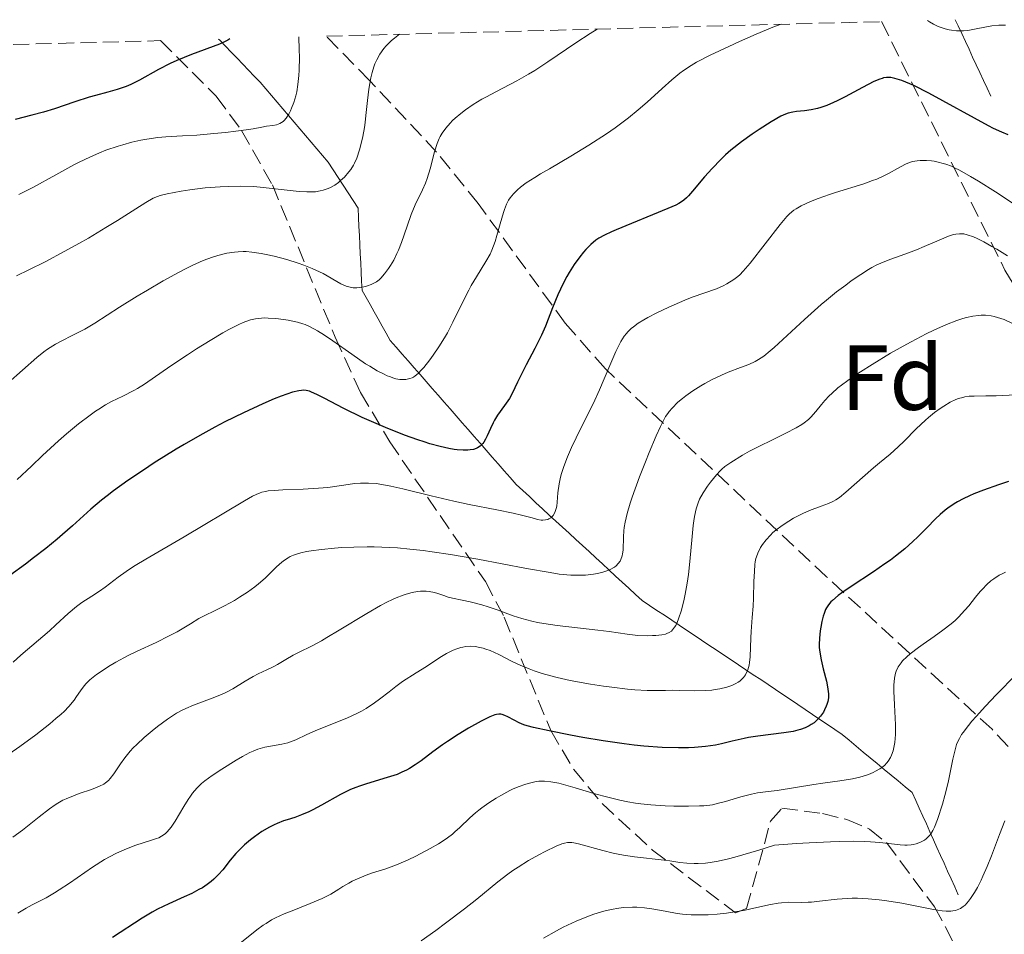
# Model space of a CAD drawing. Units: metres. Extents: x 678542 to 680471, y 4752074 to 4753937.
# Drawn here: x 679150 to 679257, y 4753806 to 4753906 of the extents above; entities that cross this region are included whole.
import ezdxf
from ezdxf.enums import TextEntityAlignment as Align

# ---------------------------------------------------------------- set-up
doc = ezdxf.new("R2010")
doc.units = ezdxf.units.M
doc.header["$MEASUREMENT"] = 0
doc.linetypes.add('DGN Style 3', pattern=[2.435891, 1.739922, -0.695969])
for name, color, linetype, lineweight in [('Barranco lineal', 142, 'DGN Style 3', 13), ('Curva de nivel directora', 30, 'Continuous', 30), ('Curva de nivel intermedia', 30, 'Continuous', 0), ('Etiqueta de zona arbolada', 92, 'Continuous', 0), ('Zona arbolada', 92, 'DGN Style 3', 0)]:
    doc.layers.add(name, color=color, linetype=linetype, lineweight=lineweight)
doc.styles.add('Style-Arial', font='arial.ttf')

msp = doc.modelspace()

# ---------------------------------------------------------------- linework, layer by layer
at = {"layer": 'Barranco lineal', "color": 142, "linetype": 'DGN Style 3', "lineweight": 13}
for points in [[(679251.41, 4753905.71, 1319.57), (679251.72, 4753905.05, 1319.89), (679252.11, 4753904.2, 1320.29), (679252.51, 4753903.35, 1320.67), (679252.9, 4753902.5, 1321.05), (679253.29, 4753901.65, 1321.43), (679253.69, 4753900.8, 1321.8), (679254.08, 4753899.95, 1322.21), (679254.48, 4753899.1, 1322.63), (679254.87, 4753898.25, 1322.99), (679255.26, 4753897.4, 1323.3)], [(679171.25, 4753903.6, 1299.87), (679171.37, 4753903.48, 1299.98), (679172, 4753902.83, 1300.27), (679172.62, 4753902.17, 1300.55), (679173.25, 4753901.52, 1300.89), (679173.88, 4753900.87, 1301.41), (679174.5, 4753900.21, 1301.87), (679175.13, 4753899.56, 1302.32), (679175.75, 4753898.91, 1302.83), (679176.37, 4753898.18, 1303.36), (679176.99, 4753897.46, 1303.58), (679177.6, 4753896.73, 1303.85), (679178.22, 4753896.01, 1304.14), (679178.84, 4753895.28, 1304.9), (679179.45, 4753894.56, 1305.77), (679180.07, 4753893.83, 1306.6), (679180.69, 4753893.1, 1307.26), (679181.3, 4753892.38, 1307.88), (679181.92, 4753891.65, 1308.29), (679182.54, 4753890.93, 1308.72), (679183.15, 4753890.2, 1309.2), (679183.7, 4753889.37, 1309.62), (679184.24, 4753888.53, 1309.96), (679184.79, 4753887.7, 1310.27), (679185.33, 4753886.86, 1310.61), (679185.88, 4753886.03, 1310.96), (679186.42, 4753885.2, 1311.44), (679186.47, 4753884.2, 1311.99), (679186.52, 4753883.21, 1312.44), (679186.57, 4753882.22, 1312.8), (679186.61, 4753881.23, 1313.17), (679186.66, 4753880.24, 1313.55), (679186.71, 4753879.25, 1313.86), (679186.76, 4753878.25, 1314.17), (679186.81, 4753877.26, 1314.71), (679186.86, 4753876.27, 1315.21), (679187.29, 4753875.49, 1315.47), (679187.73, 4753874.72, 1316), (679188.16, 4753873.94, 1316.56), (679188.6, 4753873.16, 1316.94), (679189.03, 4753872.38, 1317.21), (679189.47, 4753871.61, 1317.43), (679189.9, 4753870.83, 1317.71), (679190.56, 4753870.08, 1318.01), (679191.21, 4753869.34, 1318.4), (679191.86, 4753868.59, 1318.91), (679192.51, 4753867.84, 1319.55), (679193.17, 4753867.1, 1320.18), (679193.82, 4753866.35, 1320.64), (679194.47, 4753865.6, 1321.07), (679195.13, 4753864.86, 1321.56), (679195.78, 4753864.11, 1321.96), (679196.43, 4753863.37, 1322.27), (679197.09, 4753862.62, 1322.78), (679197.74, 4753861.87, 1323.35), (679198.39, 4753861.13, 1323.84), (679199.05, 4753860.38, 1324.28), (679199.7, 4753859.63, 1324.76), (679200.35, 4753858.89, 1325.18), (679201, 4753858.14, 1325.67), (679201.66, 4753857.4, 1326.14), (679202.31, 4753856.65, 1326.69), (679202.96, 4753855.9, 1327.18), (679203.62, 4753855.16, 1327.76), (679204.34, 4753854.49, 1328.29), (679205.06, 4753853.83, 1328.75), (679205.78, 4753853.16, 1329.11), (679206.5, 4753852.5, 1329.46), (679207.23, 4753851.83, 1329.88), (679207.95, 4753851.17, 1330.32), (679208.67, 4753850.5, 1330.8), (679209.39, 4753849.84, 1331.32), (679210.11, 4753849.18, 1331.87), (679210.83, 4753848.51, 1332.33), (679211.56, 4753847.85, 1332.75), (679212.28, 4753847.18, 1333.26), (679213, 4753846.52, 1334.04), (679213.72, 4753845.85, 1334.75), (679214.44, 4753845.19, 1335.32), (679215.16, 4753844.52, 1335.59), (679215.89, 4753843.86, 1335.93), (679216.61, 4753843.2, 1336.47), (679217.33, 4753842.53, 1337.18), (679218.14, 4753841.99, 1337.82), (679218.94, 4753841.46, 1338.36), (679219.75, 4753840.92, 1338.94), (679220.56, 4753840.38, 1339.35), (679221.36, 4753839.84, 1339.93), (679222.17, 4753839.3, 1340.44), (679222.98, 4753838.77, 1340.95), (679223.78, 4753838.23, 1341.41), (679224.59, 4753837.69, 1342), (679225.4, 4753837.15, 1342.51), (679226.2, 4753836.62, 1342.95), (679227.01, 4753836.08, 1343.51), (679227.82, 4753835.54, 1344.07), (679228.62, 4753835, 1344.73), (679229.43, 4753834.46, 1345.37), (679230.24, 4753833.93, 1345.94), (679231.04, 4753833.39, 1346.41), (679231.85, 4753832.84, 1346.85)], [(679231.85, 4753832.84, 1346.85), (679232.65, 4753832.3, 1347.35), (679233.46, 4753831.76, 1348.05), (679234.26, 4753831.21, 1348.46), (679235.07, 4753830.67, 1348.87), (679235.88, 4753830.12, 1349.5), (679236.68, 4753829.58, 1350.15), (679237.49, 4753829.04, 1350.7), (679238.29, 4753828.49, 1351.19), (679239.1, 4753827.95, 1351.76), (679239.86, 4753827.32, 1352.45), (679240.62, 4753826.68, 1352.88), (679241.38, 4753826.05, 1353.28), (679242.14, 4753825.42, 1353.82), (679242.91, 4753824.79, 1354.47), (679243.67, 4753824.16, 1355.1), (679244.43, 4753823.53, 1355.58), (679245.19, 4753822.9, 1355.95), (679245.95, 4753822.27, 1356.56), (679246.72, 4753821.63, 1357.23), (679247.1, 4753820.78, 1357.92), (679247.49, 4753819.93, 1358.47), (679247.87, 4753819.07, 1358.95), (679248.26, 4753818.22, 1359.43), (679248.64, 4753817.36, 1359.87), (679249.03, 4753816.51, 1360.26), (679249.41, 4753815.66, 1360.76), (679249.8, 4753814.8, 1361.35), (679250.18, 4753813.95, 1362.05), (679250.57, 4753813.09, 1362.8), (679250.95, 4753812.24, 1363.48), (679251.34, 4753811.39, 1363.96), (679251.72, 4753810.53, 1364.36)]]:
    msp.add_polyline3d(points, dxfattribs=at)
at = {"layer": 'Curva de nivel directora', "color": 30, "linetype": 'Continuous', "lineweight": 30, "flags": 128}
for points, elevation in [([(679172.45, 4753903.63), (679172.26, 4753903.48), (679172.02, 4753903.36), (679171.34, 4753903.06), (679168.3, 4753901.92), (679166.69, 4753901.27), (679165.97, 4753900.94), (679164.7, 4753900.3), (679162.62, 4753899.13), (679161.68, 4753898.65), (679161.19, 4753898.45), (679160.21, 4753898.11), (679159.2, 4753897.82), (679157.84, 4753897.46), (679157.15, 4753897.27), (679155.6, 4753896.77), (679153.4, 4753896.03), (679152.2, 4753895.66), (679150.91, 4753895.32), (679149.1, 4753894.85)], 1300), ([(679257.16, 4753893.17), (679256.47, 4753893.46), (679255.58, 4753893.89), (679255.03, 4753894.17), (679248.53, 4753897.71), (679246.88, 4753898.54), (679246.04, 4753898.91), (679245.58, 4753899.09), (679244.82, 4753899.33), (679244.41, 4753899.41), (679244.21, 4753899.43), (679243.92, 4753899.42), (679243.61, 4753899.37), (679243.44, 4753899.33), (679243.18, 4753899.24), (679242.54, 4753898.97), (679241.31, 4753898.34), (679239.43, 4753897.33), (679238.54, 4753896.88), (679238.14, 4753896.69), (679237.42, 4753896.38), (679236.79, 4753896.15), (679236.41, 4753896.04), (679235.72, 4753895.89), (679235, 4753895.79), (679234.13, 4753895.72), (679233.73, 4753895.66), (679233.22, 4753895.54), (679232.93, 4753895.43), (679232.43, 4753895.2), (679231.38, 4753894.6), (679230.07, 4753893.77), (679229.32, 4753893.27), (679228.15, 4753892.42), (679226.98, 4753891.5), (679226.42, 4753891.01), (679225.9, 4753890.52), (679224.94, 4753889.54), (679224.11, 4753888.61), (679222.82, 4753887.05), (679222.38, 4753886.56), (679222.17, 4753886.35), (679221.86, 4753886.09), (679221.51, 4753885.84), (679221.31, 4753885.73), (679220.98, 4753885.55), (679220.13, 4753885.16), (679214.5, 4753882.86), (679214.01, 4753882.65), (679213.22, 4753882.27), (679212.63, 4753881.93), (679212.31, 4753881.71), (679211.76, 4753881.25), (679211.22, 4753880.71), (679210.95, 4753880.41), (679210.54, 4753879.91), (679209.93, 4753879.07)], 1325), ([(679209.93, 4753879.07), (679209.39, 4753878.22), (679209.12, 4753877.76), (679208.72, 4753877.02), (679208.14, 4753875.77), (679207.58, 4753874.38), (679206.8, 4753872.39), (679206.37, 4753871.39), (679205.66, 4753869.94), (679204.71, 4753868.16), (679204.3, 4753867.36), (679203.78, 4753866.28), (679203.19, 4753865.05), (679202.88, 4753864.5), (679202.35, 4753863.73), (679201.61, 4753862.69), (679201.27, 4753862.14), (679201.12, 4753861.84), (679200.83, 4753861.23), (679200.48, 4753860.43), (679200.29, 4753860.07), (679200.09, 4753859.74), (679199.98, 4753859.6), (679199.81, 4753859.42), (679199.69, 4753859.31), (679199.43, 4753859.14), (679199.28, 4753859.07), (679198.97, 4753858.97), (679198.63, 4753858.91), (679198.38, 4753858.89), (679197.84, 4753858.89), (679197.22, 4753858.93), (679196.87, 4753858.97), (679196.31, 4753859.07), (679195.36, 4753859.27), (679194.24, 4753859.58), (679193.61, 4753859.78), (679192.94, 4753860), (679191.48, 4753860.53), (679189.41, 4753861.35), (679188.38, 4753861.78), (679186.88, 4753862.45), (679184.87, 4753863.43), (679182.73, 4753864.53), (679181.93, 4753864.94), (679181.37, 4753865.2), (679181.12, 4753865.29), (679180.78, 4753865.37), (679180.44, 4753865.4), (679180.26, 4753865.39), (679179.98, 4753865.35), (679179.29, 4753865.18), (679178.05, 4753864.74), (679177.3, 4753864.45), (679176.04, 4753863.92), (679173.94, 4753862.96), (679171.91, 4753861.95), (679170.85, 4753861.39), (679169.21, 4753860.49), (679167.51, 4753859.5), (679166.63, 4753858.98), (679164.25, 4753857.49), (679163.07, 4753856.72), (679161.37, 4753855.57), (679159.82, 4753854.46), (679159.13, 4753853.93), (679158.49, 4753853.43), (679157.35, 4753852.47), (679155.34, 4753850.65), (679154.27, 4753849.71), (679153.69, 4753849.22), (679152.43, 4753848.2), (679151.11, 4753847.17), (679150.22, 4753846.5), (679148.52, 4753845.26)], 1325), ([(679257.18, 4753855.46), (679256.1, 4753855.12), (679254.47, 4753854.55), (679253.43, 4753854.14), (679252.94, 4753853.93), (679252.26, 4753853.6), (679251.64, 4753853.27), (679251.27, 4753853.05), (679250.61, 4753852.59), (679250.31, 4753852.36)], 1350), ([(679250.31, 4753852.36), (679249.76, 4753851.89), (679249.26, 4753851.42), (679248.32, 4753850.44), (679247.33, 4753849.45), (679246.79, 4753848.94), (679245.9, 4753848.15), (679244.9, 4753847.34), (679244.34, 4753846.93), (679243.75, 4753846.51), (679242.5, 4753845.66), (679240.06, 4753844.06), (679239.06, 4753843.38), (679238.66, 4753843.07), (679238.04, 4753842.54), (679237.88, 4753842.37), (679237.61, 4753842.06), (679237.41, 4753841.75), (679237.3, 4753841.54), (679237.13, 4753841.1), (679237.04, 4753840.83), (679236.89, 4753840.25), (679236.77, 4753839.64), (679236.71, 4753839.23), (679236.63, 4753838.45), (679236.6, 4753837.74), (679236.61, 4753837.41), (679236.66, 4753836.9), (679236.81, 4753836.06), (679237.04, 4753835.09), (679237.38, 4753833.75), (679237.5, 4753833.15), (679237.58, 4753832.63), (679237.6, 4753832.39), (679237.6, 4753831.97), (679237.57, 4753831.71), (679237.54, 4753831.54), (679237.44, 4753831.21), (679237.37, 4753831.02), (679237.19, 4753830.65), (679237.05, 4753830.4), (679236.73, 4753829.94), (679236.46, 4753829.62), (679236.04, 4753829.24), (679235.73, 4753829.03), (679235.52, 4753828.9), (679235.07, 4753828.68), (679234.57, 4753828.5), (679234.27, 4753828.41), (679233.76, 4753828.29), (679232.75, 4753828.12), (679229.91, 4753827.77), (679228.91, 4753827.61), (679228.44, 4753827.52), (679227.14, 4753827.22), (679225.97, 4753826.93), (679225.33, 4753826.8), (679224.21, 4753826.64), (679223.02, 4753826.55), (679222.36, 4753826.52), (679221.29, 4753826.5), (679219.5, 4753826.55), (679217.52, 4753826.68), (679216.46, 4753826.79), (679215.36, 4753826.93), (679213.1, 4753827.25), (679210.89, 4753827.63), (679209.52, 4753827.88), (679207.21, 4753828.34), (679205.52, 4753828.72), (679204.81, 4753828.9), (679204.47, 4753829.01), (679203.94, 4753829.23), (679203.39, 4753829.51), (679202.7, 4753829.87), (679202.38, 4753830.02), (679202.11, 4753830.12), (679201.97, 4753830.15), (679201.74, 4753830.16), (679201.47, 4753830.12), (679201.31, 4753830.08), (679200.74, 4753829.88), (679200.38, 4753829.71), (679199.81, 4753829.42), (679198.44, 4753828.65), (679197.31, 4753827.96), (679196.16, 4753827.2), (679195.61, 4753826.82), (679194.57, 4753826.06), (679193.27, 4753825.1), (679192.64, 4753824.67), (679192, 4753824.27), (679191.68, 4753824.09), (679191.18, 4753823.84), (679190.66, 4753823.62), (679189.58, 4753823.26), (679187.32, 4753822.6), (679186.56, 4753822.34), (679186.18, 4753822.2), (679185.61, 4753821.96), (679184.5, 4753821.41)], 1350), ([(679184.5, 4753821.41), (679182.43, 4753820.25), (679181.5, 4753819.75), (679181.06, 4753819.54), (679180.27, 4753819.2), (679179.55, 4753818.94), (679178.7, 4753818.67), (679178.32, 4753818.55), (679177.61, 4753818.28), (679177.28, 4753818.14), (679176.77, 4753817.88), (679175.96, 4753817.4), (679175.15, 4753816.84), (679174.72, 4753816.51), (679174.07, 4753815.96), (679173.43, 4753815.34), (679173.12, 4753815), (679172.52, 4753814.27), (679171.71, 4753813.24), (679171.25, 4753812.72), (679170.74, 4753812.22), (679170.45, 4753811.97), (679169.99, 4753811.62), (679169.48, 4753811.29), (679169.11, 4753811.08), (679168.34, 4753810.67), (679167.51, 4753810.28), (679165.82, 4753809.52), (679164.59, 4753808.94), (679164.02, 4753808.63), (679162.93, 4753807.99), (679159.69, 4753805.86)], 1350)]:
    msp.add_lwpolyline(points, dxfattribs=dict(at, elevation=elevation))
at = {"layer": 'Curva de nivel intermedia', "color": 30, "linetype": 'Continuous', "lineweight": 0, "flags": 128}
for points, elevation in [([(679256.88, 4753905.11), (679256.63, 4753905.13), (679256.13, 4753905.13), (679255.37, 4753905.04), (679253.68, 4753904.7), (679252.78, 4753904.55), (679252.29, 4753904.51), (679251.53, 4753904.51), (679251, 4753904.56), (679250.73, 4753904.61), (679250.31, 4753904.7), (679249.75, 4753904.88), (679249.47, 4753905), (679249.04, 4753905.22), (679248.61, 4753905.48), (679248.39, 4753905.63)], 1320), ([(679212.42, 4753904.68), (679211.66, 4753904.2), (679210.12, 4753903.19), (679207.07, 4753901.11), (679205.64, 4753900.18), (679204.96, 4753899.77), (679203.69, 4753899.05), (679201.41, 4753897.87), (679200.38, 4753897.33), (679199.89, 4753897.05), (679198.96, 4753896.47), (679198.11, 4753895.89), (679197.6, 4753895.5), (679196.99, 4753894.99), (679196.71, 4753894.74), (679196.43, 4753894.46), (679195.96, 4753893.92), (679195.58, 4753893.38), (679195.37, 4753893.02), (679195.25, 4753892.77), (679195.03, 4753892.26), (679194.72, 4753891.33), (679194.25, 4753889.48), (679193.93, 4753888.43), (679193.75, 4753887.94), (679193.43, 4753887.22), (679192.63, 4753885.57), (679192.19, 4753884.51), (679191.75, 4753883.25), (679191.15, 4753881.47), (679190.82, 4753880.64), (679190.65, 4753880.26), (679190.31, 4753879.57), (679189.95, 4753878.98), (679189.72, 4753878.63), (679189.29, 4753878.05), (679188.9, 4753877.61), (679188.72, 4753877.43), (679188.41, 4753877.19), (679188.06, 4753877), (679187.86, 4753876.9), (679187.45, 4753876.76), (679187.22, 4753876.69), (679186.87, 4753876.61), (679186.3, 4753876.55), (679185.9, 4753876.56), (679185.71, 4753876.58), (679185.42, 4753876.64), (679185.13, 4753876.72), (679184.55, 4753876.98), (679182.62, 4753878.09), (679182.24, 4753878.28), (679181.41, 4753878.65), (679180.52, 4753879), (679179.91, 4753879.22), (679178.67, 4753879.61), (679177.29, 4753879.97), (679176.42, 4753880.16), (679175.87, 4753880.27), (679174.87, 4753880.42), (679174.23, 4753880.48), (679173.93, 4753880.49), (679173.36, 4753880.47), (679172.97, 4753880.43), (679172.15, 4753880.3), (679171.17, 4753880.06), (679170.59, 4753879.88), (679169.57, 4753879.5), (679168.35, 4753878.96), (679167.65, 4753878.61), (679166.88, 4753878.21), (679165.22, 4753877.3), (679163.51, 4753876.3), (679162.4, 4753875.63), (679160.45, 4753874.43), (679157.76, 4753872.69), (679156.68, 4753872.06), (679155.37, 4753871.39), (679154.11, 4753870.74), (679153.48, 4753870.4), (679152.61, 4753869.86), (679152.21, 4753869.59), (679151.45, 4753868.98), (679148.35, 4753866.2)], 1315), ([(679232.45, 4753905.21), (679231.57, 4753904.88), (679229.75, 4753904.13), (679227.92, 4753903.33), (679226.77, 4753902.8), (679224.74, 4753901.84), (679223.25, 4753901.08), (679222.65, 4753900.74), (679221.83, 4753900.2), (679221.43, 4753899.9), (679220.56, 4753899.17), (679219.52, 4753898.24), (679217.86, 4753896.73), (679216.89, 4753895.9), (679215.84, 4753895.05), (679215.28, 4753894.61), (679214.4, 4753893.96), (679213.47, 4753893.31), (679211.52, 4753892.05), (679209.58, 4753890.87), (679207.24, 4753889.5), (679206.27, 4753888.93), (679205.66, 4753888.56), (679204.72, 4753887.95), (679204.08, 4753887.48), (679203.77, 4753887.22), (679203.33, 4753886.78), (679202.97, 4753886.33), (679202.8, 4753886.08), (679202.57, 4753885.63), (679202.34, 4753885.07), (679202.23, 4753884.73), (679201.88, 4753883.49), (679201.53, 4753882.22), (679201.33, 4753881.58), (679200.98, 4753880.65), (679200.78, 4753880.21), (679200.33, 4753879.39), (679199.3, 4753877.74), (679198.74, 4753876.8), (679198.46, 4753876.28), (679197.9, 4753875.17), (679196.74, 4753872.8), (679196.14, 4753871.65), (679195.83, 4753871.11), (679195.21, 4753870.11), (679194.61, 4753869.23), (679194.23, 4753868.71), (679193.56, 4753867.87), (679193.34, 4753867.63), (679192.97, 4753867.24), (679192.64, 4753866.97), (679192.44, 4753866.84), (679192.31, 4753866.77), (679192.04, 4753866.67), (679191.61, 4753866.58), (679191.37, 4753866.56), (679190.98, 4753866.58), (679190.54, 4753866.66), (679190.3, 4753866.72), (679189.84, 4753866.88), (679189.59, 4753866.98), (679189.18, 4753867.17), (679188.49, 4753867.53), (679187.69, 4753868.01), (679187.24, 4753868.29), (679185.75, 4753869.31), (679183.69, 4753870.76), (679182.78, 4753871.39), (679182.02, 4753871.87), (679181.68, 4753872.06), (679181.07, 4753872.37), (679180.67, 4753872.54), (679180.4, 4753872.63), (679179.83, 4753872.8), (679178.83, 4753873.02), (679178.29, 4753873.11), (679177.47, 4753873.21), (679176.65, 4753873.26), (679176.25, 4753873.27), (679175.58, 4753873.22), (679175.25, 4753873.17), (679174.73, 4753873.05), (679174.19, 4753872.88), (679173.9, 4753872.76), (679173.43, 4753872.55), (679172.34, 4753872), (679171.71, 4753871.65), (679170.32, 4753870.82), (679168.84, 4753869.9), (679167.85, 4753869.26), (679166.05, 4753868.06), (679163.18, 4753866.08), (679162.41, 4753865.6), (679162.03, 4753865.38), (679160.81, 4753864.77), (679159.6, 4753864.17), (679158.93, 4753863.8), (679158.22, 4753863.36), (679157.84, 4753863.12), (679157.26, 4753862.7)], 1320), ([(679190.92, 4753904.12), (679190.37, 4753903.71), (679190.05, 4753903.43), (679189.47, 4753902.87), (679189.23, 4753902.58), (679188.8, 4753901.97), (679188.45, 4753901.34), (679188.25, 4753900.9), (679188.14, 4753900.59), (679187.95, 4753899.95), (679187.81, 4753899.38), (679187.6, 4753898.17), (679187.45, 4753896.93), (679187.28, 4753895.3), (679187.19, 4753894.54), (679187.11, 4753893.99), (679186.93, 4753892.99), (679186.73, 4753892.1), (679186.58, 4753891.57), (679186.27, 4753890.66), (679186.03, 4753890.11), (679185.91, 4753889.87), (679185.63, 4753889.42), (679185.42, 4753889.15), (679184.93, 4753888.59), (679184.52, 4753888.2), (679184.28, 4753888), (679183.88, 4753887.71), (679183.43, 4753887.45), (679183.17, 4753887.34), (679182.61, 4753887.15), (679182.3, 4753887.08), (679181.8, 4753887), (679181.24, 4753886.97), (679180.85, 4753886.97), (679180.01, 4753887.02), (679175.77, 4753887.5), (679175.05, 4753887.55), (679173.64, 4753887.6), (679172.29, 4753887.58), (679171.42, 4753887.54), (679169.78, 4753887.41), (679168.13, 4753887.22), (679167.17, 4753887.07), (679165.63, 4753886.78), (679164.9, 4753886.59), (679164.59, 4753886.48), (679164.13, 4753886.29), (679163.34, 4753885.84), (679162.25, 4753885.15), (679160.24, 4753883.87), (679158.99, 4753883.1), (679157.07, 4753881.96), (679156.05, 4753881.37), (679154.52, 4753880.52), (679152.38, 4753879.37), (679150.59, 4753878.49), (679149.25, 4753877.84)], 1310), ([(679179.98, 4753903.83), (679180.02, 4753902.44), (679180.03, 4753901.62), (679180, 4753900.23), (679179.97, 4753899.64), (679179.87, 4753898.65), (679179.74, 4753897.86), (679179.64, 4753897.42), (679179.42, 4753896.69), (679179.18, 4753896.08), (679179.06, 4753895.81), (679178.88, 4753895.44), (679178.58, 4753894.99), (679178.37, 4753894.76), (679178.26, 4753894.65), (679178.09, 4753894.52), (679177.91, 4753894.42), (679177.54, 4753894.28), (679177.16, 4753894.2), (679176.44, 4753894.12), (679175.94, 4753894.03), (679175, 4753893.84), (679174.24, 4753893.72), (679172.01, 4753893.45), (679170.73, 4753893.32), (679168.86, 4753893.16), (679167.3, 4753893.07), (679165.52, 4753892.98), (679164.65, 4753892.9), (679163.43, 4753892.72), (679162.79, 4753892.6), (679161.81, 4753892.38), (679160.82, 4753892.11), (679160.32, 4753891.96), (679158.98, 4753891.5), (679158.29, 4753891.23), (679157.22, 4753890.77), (679156.08, 4753890.22), (679155.48, 4753889.91), (679153.54, 4753888.85), (679151.02, 4753887.46), (679149.96, 4753886.9), (679149.51, 4753886.69)], 1305), ([(679257.82, 4753885.66), (679255.77, 4753886.97), (679253.94, 4753888.14), (679253.06, 4753888.67), (679251.86, 4753889.35), (679251.33, 4753889.61), (679250.99, 4753889.76), (679250.37, 4753889.99), (679250.09, 4753890.08), (679249.56, 4753890.22), (679249.09, 4753890.31), (679248.8, 4753890.35), (679248.27, 4753890.39), (679247.57, 4753890.39), (679247.24, 4753890.36), (679246.76, 4753890.28), (679246.26, 4753890.11), (679245.99, 4753890), (679245.12, 4753889.54), (679244.21, 4753889.03), (679243.7, 4753888.77), (679242.86, 4753888.38), (679242.41, 4753888.2), (679241.44, 4753887.85), (679238.38, 4753886.91), (679237.72, 4753886.69), (679236.49, 4753886.25), (679235.66, 4753885.93), (679234.62, 4753885.45), (679234.08, 4753885.15), (679233.84, 4753884.98), (679233.38, 4753884.6), (679233.06, 4753884.29), (679232.34, 4753883.44), (679229.09, 4753879.24), (679228.34, 4753878.35), (679227.96, 4753877.96), (679227.73, 4753877.76), (679227.3, 4753877.44), (679226.55, 4753876.97), (679226.13, 4753876.75), (679225.44, 4753876.44), (679222.78, 4753875.52), (679221.97, 4753875.2), (679220.22, 4753874.44), (679218.94, 4753873.84), (679217.94, 4753873.32), (679217.5, 4753873.06), (679216.9, 4753872.69), (679216.38, 4753872.31)], 1330), ([(679257.08, 4753880.01), (679255.91, 4753880.74), (679255.4, 4753881.05), (679254.51, 4753881.54), (679253.79, 4753881.9), (679253.38, 4753882.08), (679252.7, 4753882.31), (679252.32, 4753882.4), (679252.14, 4753882.42), (679251.88, 4753882.43), (679251.45, 4753882.39), (679251.22, 4753882.33), (679250.68, 4753882.16), (679249.66, 4753881.74), (679248.03, 4753881.03), (679247.17, 4753880.68), (679245.92, 4753880.2), (679244.39, 4753879.66), (679243.73, 4753879.41), (679242.88, 4753879.04), (679242.34, 4753878.76), (679241.97, 4753878.55), (679241.13, 4753878.01), (679240.08, 4753877.29), (679239.48, 4753876.85), (679238.49, 4753876.1), (679237.4, 4753875.21), (679236.82, 4753874.72), (679234.99, 4753873.09), (679232.65, 4753870.92), (679231.68, 4753870.04), (679231.26, 4753869.68), (679230.57, 4753869.12), (679229.99, 4753868.73), (679229.64, 4753868.54), (679228.94, 4753868.22), (679228.04, 4753867.88), (679226.68, 4753867.36), (679225.96, 4753867.06), (679224.87, 4753866.53), (679224.17, 4753866.14), (679223.71, 4753865.88), (679222.84, 4753865.33), (679222.07, 4753864.78), (679221.71, 4753864.5), (679221.22, 4753864.09), (679220.59, 4753863.47), (679220.27, 4753863.09), (679220.12, 4753862.88)], 1335), ([(679257.55, 4753872.71), (679256.73, 4753873.08), (679256.35, 4753873.22), (679255.65, 4753873.44), (679255.32, 4753873.5), (679254.68, 4753873.57), (679254.24, 4753873.56), (679253.94, 4753873.54), (679253.31, 4753873.45), (679252.62, 4753873.3), (679252.23, 4753873.2), (679251.59, 4753872.99), (679250.46, 4753872.56), (679249.06, 4753871.93), (679248.25, 4753871.53), (679246.61, 4753870.67), (679245.73, 4753870.19), (679244.37, 4753869.42), (679242.35, 4753868.22), (679241.09, 4753867.42), (679240.52, 4753867.04), (679239.72, 4753866.48), (679239.04, 4753865.97), (679238.64, 4753865.65), (679237.97, 4753865.06), (679237.69, 4753864.79), (679237.21, 4753864.29), (679236.83, 4753863.84), (679236.23, 4753863.08), (679235.7, 4753862.48), (679235.42, 4753862.21), (679234.95, 4753861.84), (679234.69, 4753861.66), (679234.09, 4753861.3), (679232.97, 4753860.72), (679231.21, 4753859.88), (679230.31, 4753859.44), (679229.03, 4753858.77), (679228.25, 4753858.33), (679226.99, 4753857.56), (679226.34, 4753857.1), (679226, 4753856.82), (679225.81, 4753856.63), (679225.42, 4753856.21), (679224.77, 4753855.42), (679224.44, 4753854.97), (679223.96, 4753854.24), (679223.59, 4753853.55), (679223.43, 4753853.16), (679223.21, 4753852.49), (679223.03, 4753851.68), (679222.95, 4753851.21), (679222.88, 4753850.68)], 1340), ([(679216.38, 4753872.31), (679216.15, 4753872.12), (679215.78, 4753871.77), (679215.62, 4753871.58), (679215.38, 4753871.27), (679215.03, 4753870.72), (679214.85, 4753870.4), (679214.48, 4753869.62), (679213.82, 4753868.08), (679212.69, 4753865.45), (679212, 4753863.94), (679211.22, 4753862.36), (679210.16, 4753860.21), (679209.66, 4753859.17), (679209.22, 4753858.17), (679209.02, 4753857.69), (679208.77, 4753857), (679208.57, 4753856.36), (679208.46, 4753855.96), (679208.31, 4753855.22), (679208.17, 4753854.25), (679208.09, 4753853.21), (679208.04, 4753852.79), (679207.98, 4753852.53), (679207.84, 4753852.09), (679207.65, 4753851.78), (679207.51, 4753851.62), (679207.4, 4753851.54), (679207.19, 4753851.41), (679207.07, 4753851.36), (679206.81, 4753851.29), (679206.54, 4753851.27), (679206.35, 4753851.28), (679205.94, 4753851.35), (679205.37, 4753851.51), (679204.19, 4753851.82), (679203.3, 4753852.02), (679201.51, 4753852.38), (679198.5, 4753852.98), (679196.85, 4753853.34), (679194.36, 4753853.93), (679191.28, 4753854.69), (679189.98, 4753854.98), (679189.41, 4753855.09), (679188.4, 4753855.24), (679187.54, 4753855.3), (679187.02, 4753855.31), (679186.69, 4753855.3), (679186.03, 4753855.24), (679184.88, 4753855.09), (679183.14, 4753854.84), (679182.13, 4753854.74), (679180.44, 4753854.64), (679178.22, 4753854.56), (679177.3, 4753854.51), (679176.65, 4753854.45), (679176.36, 4753854.4), (679175.96, 4753854.3), (679175.75, 4753854.23), (679175.32, 4753854.05), (679174.95, 4753853.87), (679174.06, 4753853.37), (679167.49, 4753849.45), (679163.32, 4753847.04), (679162.17, 4753846.35), (679161.66, 4753846.02), (679161.17, 4753845.69), (679160.31, 4753845.08), (679158.89, 4753843.99), (679158.29, 4753843.55), (679157.45, 4753842.99), (679156.36, 4753842.3), (679155.79, 4753841.88), (679154.88, 4753841.11), (679153.55, 4753839.87), (679152.84, 4753839.23), (679149.71, 4753836.57), (679148.89, 4753835.82)], 1330), ([(679259.36, 4753864.98), (679255.84, 4753864.8), (679254.72, 4753864.79), (679253.45, 4753864.77), (679252.91, 4753864.74), (679252.43, 4753864.68), (679252.21, 4753864.63), (679251.77, 4753864.51), (679251.48, 4753864.4), (679250.86, 4753864.1), (679250.15, 4753863.68), (679249.76, 4753863.42), (679249.14, 4753862.97), (679248.49, 4753862.45), (679248.16, 4753862.16), (679247.15, 4753861.19), (679245.83, 4753859.85), (679245.2, 4753859.24), (679244.33, 4753858.46), (679243.16, 4753857.51), (679242.52, 4753856.98), (679239.5, 4753854.31), (679238.81, 4753853.75), (679238.41, 4753853.48)], 1345), ([(679220.12, 4753862.88), (679219.89, 4753862.53), (679219.53, 4753861.88), (679219.33, 4753861.47), (679218.86, 4753860.45), (679218.1, 4753858.63), (679217.68, 4753857.6), (679217.06, 4753856), (679216.25, 4753853.76), (679216.04, 4753853.11), (679215.71, 4753851.99), (679215.49, 4753851.04), (679215.39, 4753850.47), (679215.35, 4753850.12), (679215.3, 4753849.45), (679215.26, 4753848.02), (679215.21, 4753847.59), (679215.16, 4753847.38), (679215.02, 4753846.99), (679214.93, 4753846.8), (679214.74, 4753846.55), (679214.5, 4753846.31), (679214.31, 4753846.17), (679213.86, 4753845.92), (679213.61, 4753845.81), (679213.07, 4753845.62), (679212.47, 4753845.47), (679212.05, 4753845.4), (679211.18, 4753845.3), (679210.5, 4753845.27), (679210.15, 4753845.27), (679209.59, 4753845.29), (679208.32, 4753845.41), (679207.31, 4753845.56), (679204.76, 4753846), (679199.47, 4753847.01), (679196.48, 4753847.53), (679194.49, 4753847.84), (679193.5, 4753847.97), (679192.07, 4753848.13), (679190.7, 4753848.25), (679189.83, 4753848.31), (679188.18, 4753848.36), (679187.41, 4753848.37), (679185.96, 4753848.35), (679184.64, 4753848.28), (679183.84, 4753848.23), (679182.45, 4753848.09), (679181.3, 4753847.94), (679180.82, 4753847.85), (679180.18, 4753847.71), (679179.63, 4753847.55), (679179.38, 4753847.46), (679179.04, 4753847.3), (679178.82, 4753847.19), (679178.42, 4753846.93), (679178.12, 4753846.7), (679177.53, 4753846.18), (679176.3, 4753844.96), (679175.59, 4753844.33), (679175.2, 4753844.02), (679174.38, 4753843.43), (679173.53, 4753842.88), (679172.96, 4753842.54), (679171.9, 4753841.95), (679170.88, 4753841.44), (679169.69, 4753840.87), (679169.11, 4753840.56), (679168.17, 4753840.01), (679166.72, 4753839.14), (679165.87, 4753838.68), (679164.44, 4753837.97), (679162.39, 4753837.02), (679161.41, 4753836.54), (679160.06, 4753835.82), (679159.26, 4753835.35), (679158.78, 4753835.04), (679157.95, 4753834.47), (679157.22, 4753833.89), (679156.84, 4753833.52), (679156.61, 4753833.26), (679156.21, 4753832.72), (679155.79, 4753832.07), (679155.52, 4753831.69), (679154.95, 4753831.01), (679154.43, 4753830.47), (679154.11, 4753830.17), (679153.55, 4753829.68), (679152.89, 4753829.13), (679151.34, 4753827.92), (679149.61, 4753826.65), (679148.43, 4753825.83)], 1335), ([(679157.26, 4753862.7), (679156.01, 4753861.75), (679154.71, 4753860.66), (679153.83, 4753859.89), (679152.1, 4753858.31), (679150.88, 4753857.15), (679149.34, 4753855.68)], 1320), ([(679238.41, 4753853.48), (679238.16, 4753853.34), (679237.6, 4753853.09), (679236.82, 4753852.8), (679235.54, 4753852.31), (679234.82, 4753851.99), (679233.8, 4753851.47), (679233.29, 4753851.17), (679232.55, 4753850.69), (679231.87, 4753850.18), (679231.57, 4753849.92), (679231.29, 4753849.65), (679230.81, 4753849.12), (679230.43, 4753848.61), (679230.22, 4753848.28), (679229.91, 4753847.68), (679229.76, 4753847.29), (679229.7, 4753847.11), (679229.62, 4753846.72), (679229.58, 4753846.43), (679229.54, 4753845.7), (679229.5, 4753844.58), (679229.45, 4753842.8), (679229.4, 4753841.91), (679229.32, 4753840.67), (679229.2, 4753839.17), (679229.16, 4753838.46), (679229.09, 4753836.4), (679229.02, 4753835.78), (679228.97, 4753835.49), (679228.83, 4753835), (679228.74, 4753834.77), (679228.57, 4753834.45), (679228.35, 4753834.16), (679228.23, 4753834.02), (679227.95, 4753833.77), (679227.78, 4753833.66), (679227.52, 4753833.5), (679227.22, 4753833.35), (679227, 4753833.26), (679226.54, 4753833.11), (679225.79, 4753832.93), (679225.26, 4753832.84), (679224.9, 4753832.79), (679224.18, 4753832.73), (679222.99, 4753832.71), (679221.44, 4753832.75), (679220.66, 4753832.76), (679219.87, 4753832.75), (679218.63, 4753832.74), (679217.89, 4753832.75), (679216.53, 4753832.83), (679215.72, 4753832.9), (679214.05, 4753833.09), (679213.14, 4753833.22), (679211.7, 4753833.44), (679209.51, 4753833.84), (679208.09, 4753834.16), (679207.41, 4753834.33), (679206.45, 4753834.6), (679205.57, 4753834.89), (679205.04, 4753835.09), (679204.06, 4753835.49), (679203.19, 4753835.9), (679201.72, 4753836.64), (679200.78, 4753837.08), (679200.33, 4753837.25), (679200.04, 4753837.34), (679199.48, 4753837.47), (679199.21, 4753837.51), (679198.68, 4753837.55), (679198.16, 4753837.52), (679197.82, 4753837.46), (679197.6, 4753837.42), (679197.15, 4753837.28), (679196.78, 4753837.13), (679196.04, 4753836.76), (679195.31, 4753836.32), (679193.85, 4753835.34), (679192.74, 4753834.65), (679191.27, 4753833.71), (679190.53, 4753833.18), (679189.79, 4753832.61), (679188.76, 4753831.8), (679188.2, 4753831.39), (679187.3, 4753830.79), (679186.8, 4753830.51), (679186.28, 4753830.24), (679185.18, 4753829.74), (679182, 4753828.48), (679180.85, 4753827.96), (679179.64, 4753827.37), (679179.06, 4753827.15), (679178.76, 4753827.06), (679178.14, 4753826.91), (679176.88, 4753826.69), (679176.29, 4753826.57), (679175.76, 4753826.43), (679175.5, 4753826.35), (679174.99, 4753826.14), (679174.64, 4753825.98)], 1345), ([(679222.88, 4753850.68), (679222.76, 4753849.49), (679222.52, 4753846.78), (679222.36, 4753845.35), (679222.23, 4753844.42), (679222.01, 4753843.22), (679221.9, 4753842.66), (679221.61, 4753841.49), (679221.3, 4753840.52), (679221.14, 4753840.13), (679220.98, 4753839.8), (679220.87, 4753839.62), (679220.65, 4753839.33), (679220.53, 4753839.21), (679220.29, 4753839.04), (679220.03, 4753838.93), (679219.86, 4753838.87), (679219.47, 4753838.8), (679218.82, 4753838.73), (679218.46, 4753838.71), (679217.87, 4753838.69), (679216.87, 4753838.74), (679215.71, 4753838.88), (679213.75, 4753839.16), (679212.52, 4753839.32), (679208.09, 4753839.82), (679206.63, 4753840.03), (679205.96, 4753840.15), (679205.34, 4753840.28), (679204.23, 4753840.57), (679203.28, 4753840.87), (679201.66, 4753841.47), (679200.56, 4753841.85), (679199.87, 4753842.06), (679198.6, 4753842.39), (679197.74, 4753842.56), (679196.7, 4753842.77), (679196.22, 4753842.9), (679195.74, 4753843.07), (679195.09, 4753843.31), (679194.74, 4753843.41), (679194.16, 4753843.52), (679193.84, 4753843.55), (679193.22, 4753843.54), (679192.87, 4753843.5), (679192.3, 4753843.4), (679191.67, 4753843.23), (679191.32, 4753843.11), (679190.58, 4753842.82), (679190.18, 4753842.65), (679189.54, 4753842.34), (679188.85, 4753841.97), (679187.37, 4753841.13), (679184.35, 4753839.29), (679183.02, 4753838.49), (679182.43, 4753838.15), (679181.43, 4753837.61), (679179.94, 4753836.87), (679179.35, 4753836.58), (679178.57, 4753836.13), (679177.64, 4753835.56), (679177.19, 4753835.3), (679176.51, 4753834.98), (679175.55, 4753834.55), (679175.02, 4753834.27), (679174.13, 4753833.74), (679172.78, 4753832.93), (679172.03, 4753832.53), (679171.64, 4753832.35), (679170.84, 4753832.01), (679168.53, 4753831.15), (679167.68, 4753830.8), (679167.29, 4753830.6), (679166.68, 4753830.27), (679165.67, 4753829.61), (679164.59, 4753828.81), (679164.01, 4753828.36), (679163.14, 4753827.63), (679162.33, 4753826.88), (679161.96, 4753826.5), (679161.62, 4753826.13), (679161.04, 4753825.43), (679160.56, 4753824.77), (679159.84, 4753823.68), (679159.45, 4753823.16), (679159.26, 4753822.95), (679158.93, 4753822.68), (679158.74, 4753822.56), (679158.3, 4753822.32), (679157.42, 4753821.98), (679156.08, 4753821.52), (679155.44, 4753821.29), (679154.66, 4753820.97), (679154.3, 4753820.8), (679153.75, 4753820.48), (679153.46, 4753820.3), (679152.83, 4753819.86), (679151.71, 4753818.99), (679149.89, 4753817.56), (679148.84, 4753816.79)], 1340), ([(679256.88, 4753845.61), (679256.42, 4753845.4), (679256.19, 4753845.28), (679255.59, 4753844.9), (679255.29, 4753844.66), (679254.83, 4753844.26), (679254.36, 4753843.78), (679254.12, 4753843.5), (679253.62, 4753842.89), (679252.88, 4753841.96), (679252.46, 4753841.48), (679251.77, 4753840.73), (679251.38, 4753840.36), (679250.96, 4753840), (679250.06, 4753839.29), (679249.12, 4753838.61), (679247.92, 4753837.78), (679247.39, 4753837.4), (679246.49, 4753836.72), (679246.13, 4753836.41), (679245.68, 4753835.96), (679245.5, 4753835.74), (679245.2, 4753835.31), (679244.98, 4753834.86), (679244.9, 4753834.62), (679244.78, 4753834.09), (679244.74, 4753833.68), (679244.72, 4753833.37), (679244.73, 4753832.67), (679244.8, 4753831.19), (679244.88, 4753829.73), (679244.91, 4753828.99), (679244.9, 4753827.94), (679244.83, 4753827.09), (679244.77, 4753826.71), (679244.64, 4753826.18), (679244.46, 4753825.69), (679244.35, 4753825.47), (679244.1, 4753825.06), (679243.95, 4753824.87), (679243.69, 4753824.6), (679243.4, 4753824.36), (679243.19, 4753824.22), (679242.73, 4753823.95), (679242.48, 4753823.83), (679241.96, 4753823.62), (679241.4, 4753823.43), (679241.01, 4753823.33), (679240.22, 4753823.14), (679238.86, 4753822.91), (679236.99, 4753822.66), (679236.03, 4753822.53), (679232.02, 4753821.87), (679231.06, 4753821.76), (679229.88, 4753821.62), (679229.23, 4753821.48), (679228.06, 4753821.17), (679226.4, 4753820.68), (679225.64, 4753820.47), (679224.99, 4753820.32), (679224.68, 4753820.27), (679224.04, 4753820.2), (679223.57, 4753820.18), (679222.39, 4753820.16), (679220.78, 4753820.16), (679219.84, 4753820.19), (679218.28, 4753820.3), (679217.18, 4753820.42), (679216.62, 4753820.49), (679215.76, 4753820.64), (679214.9, 4753820.81), (679213.18, 4753821.24), (679212.08, 4753821.55), (679210.06, 4753822.15), (679208.79, 4753822.52), (679208.26, 4753822.65), (679207.39, 4753822.82), (679206.71, 4753822.88), (679206.33, 4753822.88), (679206.09, 4753822.86), (679205.64, 4753822.79), (679204.93, 4753822.63), (679204.55, 4753822.52), (679203.95, 4753822.31), (679203.29, 4753822.04), (679202.94, 4753821.87), (679201.94, 4753821.33), (679201.43, 4753821.02), (679200.65, 4753820.52), (679199.9, 4753819.98), (679199.55, 4753819.71), (679199.21, 4753819.43)], 1355), ([(679258.08, 4753834.5), (679255.85, 4753832.26), (679254.7, 4753831.05), (679253.66, 4753829.91)], 1360), ([(679253.66, 4753829.91), (679253.22, 4753829.4), (679252.83, 4753828.95), (679252.25, 4753828.17), (679252.1, 4753827.94), (679251.85, 4753827.52), (679251.66, 4753827.11), (679251.55, 4753826.85), (679251.39, 4753826.3), (679251.15, 4753825.26), (679250.83, 4753823.63), (679250.64, 4753822.73), (679250.27, 4753821.31), (679250, 4753820.38), (679249.46, 4753818.71), (679249.13, 4753817.87), (679248.96, 4753817.52), (679248.7, 4753817.09), (679248.39, 4753816.74), (679248.22, 4753816.59), (679248.04, 4753816.46), (679247.62, 4753816.23), (679247.16, 4753816.07), (679246.83, 4753815.99), (679246.61, 4753815.95), (679246.17, 4753815.91), (679245.91, 4753815.91), (679245.39, 4753815.94), (679243.18, 4753816.21), (679242.19, 4753816.29), (679241.56, 4753816.33), (679240.36, 4753816.35), (679238.79, 4753816.32), (679237.83, 4753816.29), (679235.5, 4753816.17), (679234.12, 4753816.08), (679231.72, 4753815.9), (679230.04, 4753815.38), (679227.42, 4753814.62), (679226.74, 4753814.44), (679225.6, 4753814.18), (679224.72, 4753814.02), (679224.23, 4753813.95), (679223.41, 4753813.91), (679223, 4753813.91), (679222.2, 4753813.96), (679221.43, 4753814.04), (679220.33, 4753814.2), (679219.73, 4753814.28), (679216.49, 4753814.66), (679215.32, 4753814.83), (679214.74, 4753814.94), (679214.17, 4753815.06), (679213.07, 4753815.32), (679210.41, 4753816.06), (679209.89, 4753816.18), (679209.67, 4753816.21), (679209.35, 4753816.22), (679209.2, 4753816.21), (679208.87, 4753816.15), (679208.61, 4753816.07), (679207.96, 4753815.8), (679206.78, 4753815.24), (679206.09, 4753814.88), (679204.97, 4753814.25), (679203.83, 4753813.54), (679203.26, 4753813.16), (679202.71, 4753812.77), (679201.63, 4753811.94), (679199.33, 4753810.06), (679197.99, 4753808.98), (679195.95, 4753807.42), (679194.87, 4753806.64), (679193.27, 4753805.51)], 1360), ([(679174.64, 4753825.98), (679173.84, 4753825.55), (679173.14, 4753825.15), (679171.61, 4753824.2), (679170.53, 4753823.48), (679169.73, 4753822.9), (679169.38, 4753822.61), (679168.89, 4753822.13), (679168.42, 4753821.57), (679168.19, 4753821.25), (679167.95, 4753820.9), (679167.46, 4753820.11), (679166.51, 4753818.52), (679166.07, 4753817.86), (679165.66, 4753817.37), (679165.47, 4753817.18), (679165.33, 4753817.07), (679165.04, 4753816.88), (679164.73, 4753816.73), (679164.49, 4753816.63), (679163.94, 4753816.45), (679162.25, 4753815.92), (679161.21, 4753815.53), (679160.45, 4753815.2), (679160.06, 4753815.01), (679159.45, 4753814.7), (679158.83, 4753814.34), (679157.54, 4753813.52), (679155.03, 4753811.8), (679153.9, 4753811.04), (679153.39, 4753810.72), (679152.47, 4753810.19), (679150.95, 4753809.42), (679150.31, 4753809.08), (679149.4, 4753808.52)], 1345), ([(679199.21, 4753819.43), (679198.59, 4753818.88), (679197.48, 4753817.83), (679196.95, 4753817.35), (679196.69, 4753817.13), (679196.14, 4753816.72), (679195.57, 4753816.33), (679195.16, 4753816.07), (679194.27, 4753815.56), (679192.7, 4753814.72), (679191.86, 4753814.31), (679190.61, 4753813.77), (679189.43, 4753813.35), (679187.98, 4753812.89), (679187.31, 4753812.66), (679186.35, 4753812.27), (679185.77, 4753811.99), (679185.4, 4753811.8), (679184.75, 4753811.42), (679184.33, 4753811.14), (679183.76, 4753810.78), (679183.44, 4753810.59), (679182.86, 4753810.28), (679182.51, 4753810.12), (679181.21, 4753809.56), (679179.26, 4753808.79), (679178.38, 4753808.43), (679177.42, 4753808), (679177.01, 4753807.78), (679176.41, 4753807.41), (679176.1, 4753807.2), (679175.42, 4753806.7), (679172.84, 4753804.63)], 1355), ([(679256.78, 4753818.58), (679256.21, 4753817.08), (679255.34, 4753814.74), (679254.88, 4753813.59), (679254.42, 4753812.53), (679254.22, 4753812.1), (679253.81, 4753811.31), (679253.51, 4753810.78), (679253.07, 4753810.11), (679252.85, 4753809.82), (679252.47, 4753809.4), (679252.27, 4753809.23), (679251.96, 4753809.02), (679251.62, 4753808.87), (679251.44, 4753808.82), (679251.13, 4753808.77), (679250.91, 4753808.75), (679250.42, 4753808.75), (679249.99, 4753808.78), (679249.04, 4753808.92), (679245.58, 4753809.59), (679243.95, 4753809.86), (679243.14, 4753809.97), (679241.94, 4753810.09), (679240.77, 4753810.15), (679240.2, 4753810.15), (679239.64, 4753810.13), (679238.57, 4753810.05), (679236.63, 4753809.81), (679235.77, 4753809.72), (679235.38, 4753809.7), (679234.64, 4753809.69), (679233.24, 4753809.7), (679232.5, 4753809.65), (679232.12, 4753809.6), (679231.3, 4753809.45), (679229.49, 4753809.05), (679228.53, 4753808.84), (679227.19, 4753808.61), (679226.52, 4753808.52), (679225.51, 4753808.41), (679224.52, 4753808.34), (679224.04, 4753808.32), (679223.57, 4753808.32), (679222.65, 4753808.34), (679221.74, 4753808.42), (679221.13, 4753808.5), (679219.83, 4753808.72), (679218.4, 4753808.99), (679217.6, 4753809.1), (679216.74, 4753809.17), (679216.29, 4753809.18), (679215.31, 4753809.14), (679214.79, 4753809.08), (679213.96, 4753808.93), (679213.17, 4753808.74), (679212.06, 4753808.4), (679211.48, 4753808.2), (679210.14, 4753807.65), (679208.74, 4753806.98), (679208.03, 4753806.61), (679206.59, 4753805.79)], 1365)]:
    msp.add_lwpolyline(points, dxfattribs=dict(at, elevation=elevation))
at = {"layer": 'Zona arbolada', "color": 92, "linetype": 'DGN Style 3', "lineweight": 0}
for points in [[(679260.51, 4753823.12, 1369.82), (679255.41, 4753828.52, 1365.97), (679237.4, 4753845.11, 1353.71), (679213.33, 4753867.72, 1334.85), (679208.96, 4753872.7, 1331.47), (679199.5, 4753885.7, 1324.1), (679194.97, 4753891.3, 1320.55), (679187.68, 4753899.1, 1314.45), (679182.97, 4753903.91, 1310.32), (679243.39, 4753905.5, 1324.33), (679256.8, 4753878.48, 1342.49)], [(679243.39, 4753905.5, 1324.33), (679256.8, 4753878.48, 1342.49), (679282.8, 4753835.83, 1367.28), (679283.76, 4753833.92, 1368.55), (679284.78, 4753830.15, 1371.8), (679285.54, 4753822.72, 1379.12), (679285.98, 4753820.88, 1380.68), (679287.19, 4753818.13, 1382.54), (679288.74, 4753816.8, 1383.5), (679291.05, 4753816.24, 1384.43), (679299.11, 4753815.75, 1387.07), (679301.07, 4753814.86, 1387.92), (679301.61, 4753814.26, 1388.26), (679303.56, 4753810.24, 1389.9), (679306.61, 4753800.72, 1393.1), (679308.73, 4753796.6, 1394.94), (679312.77, 4753791.69, 1398.43), (679318.22, 4753785.18, 1404.21), (679321.35, 4753780.46, 1408.48), (679325.16, 4753773.75, 1415.04), (679327.57, 4753768.41, 1419.58), (679329.01, 4753764.18, 1422.08)], [(678954.1, 4753897.89, 1243.4), (679164.93, 4753903.43, 1310.56), (679170.98, 4753897.38, 1314.88), (679173.74, 4753893.66, 1317.12), (679177.1, 4753887.74, 1320.43), (679183.94, 4753871.16, 1329.2), (679186.7, 4753865.15, 1332.59), (679189.86, 4753859.8, 1335.91), (679200.28, 4753844.58, 1346.17), (679202.32, 4753840.71, 1348.52), (679207.38, 4753828.38, 1355.39), (679209.86, 4753824.17, 1357.78), (679212.97, 4753820.44, 1359.92), (679218.47, 4753815.38, 1362.86), (679227.5, 4753808.55, 1367.15), (679228.7, 4753809.03, 1367.36), (679231.31, 4753818.54, 1365.3), (679232.53, 4753819.93, 1365.22), (679236.97, 4753819.37, 1366.25), (679239.62, 4753818.7, 1366.96), (679242.07, 4753817.67, 1367.87), (679243.92, 4753816.19, 1369.02), (679249.14, 4753809.2, 1374.33), (679252.12, 4753803.65, 1378.27)], [(679164.93, 4753903.43, 1310.56), (679170.98, 4753897.38, 1314.88), (679173.74, 4753893.66, 1317.12), (679177.1, 4753887.74, 1320.43), (679183.94, 4753871.16, 1329.2), (679186.7, 4753865.15, 1332.59), (679189.86, 4753859.8, 1335.91), (679200.28, 4753844.58, 1346.17), (679202.32, 4753840.71, 1348.52), (679207.38, 4753828.38, 1355.39), (679209.86, 4753824.17, 1357.78), (679212.97, 4753820.44, 1359.92), (679218.47, 4753815.38, 1362.86), (679227.5, 4753808.55, 1367.15), (679228.7, 4753809.03, 1367.36), (679231.31, 4753818.54, 1365.3), (679232.53, 4753819.93, 1365.22), (679236.97, 4753819.37, 1366.25), (679239.62, 4753818.7, 1366.96), (679242.07, 4753817.67, 1367.87), (679243.92, 4753816.19, 1369.02), (679249.14, 4753809.2, 1374.33), (679252.12, 4753803.65, 1378.27)], [(679266.93, 4753804.27, 1380.63), (679265.75, 4753811.03, 1377.34), (679263.73, 4753817.42, 1373.6), (679260.51, 4753823.12, 1369.82), (679255.41, 4753828.52, 1365.97), (679237.4, 4753845.11, 1353.71), (679213.33, 4753867.72, 1334.85), (679208.96, 4753872.7, 1331.47), (679199.5, 4753885.7, 1324.1), (679194.97, 4753891.3, 1320.55), (679187.68, 4753899.1, 1314.45), (679182.97, 4753903.91, 1310.32)]]:
    msp.add_polyline3d(points, dxfattribs=at)

# ---------------------------------------------------------------- texts
at = {"layer": 'Etiqueta de zona arbolada', "color": 92, "linetype": 'Continuous', "lineweight": 0, "style": 'Style-Arial'}
msp.add_text('Fd', height=7, dxfattribs=at).set_placement((679244.55, 4753866.77, 1341.81), align=Align.MIDDLE_CENTER)

doc.saveas('drawing.dxf')
